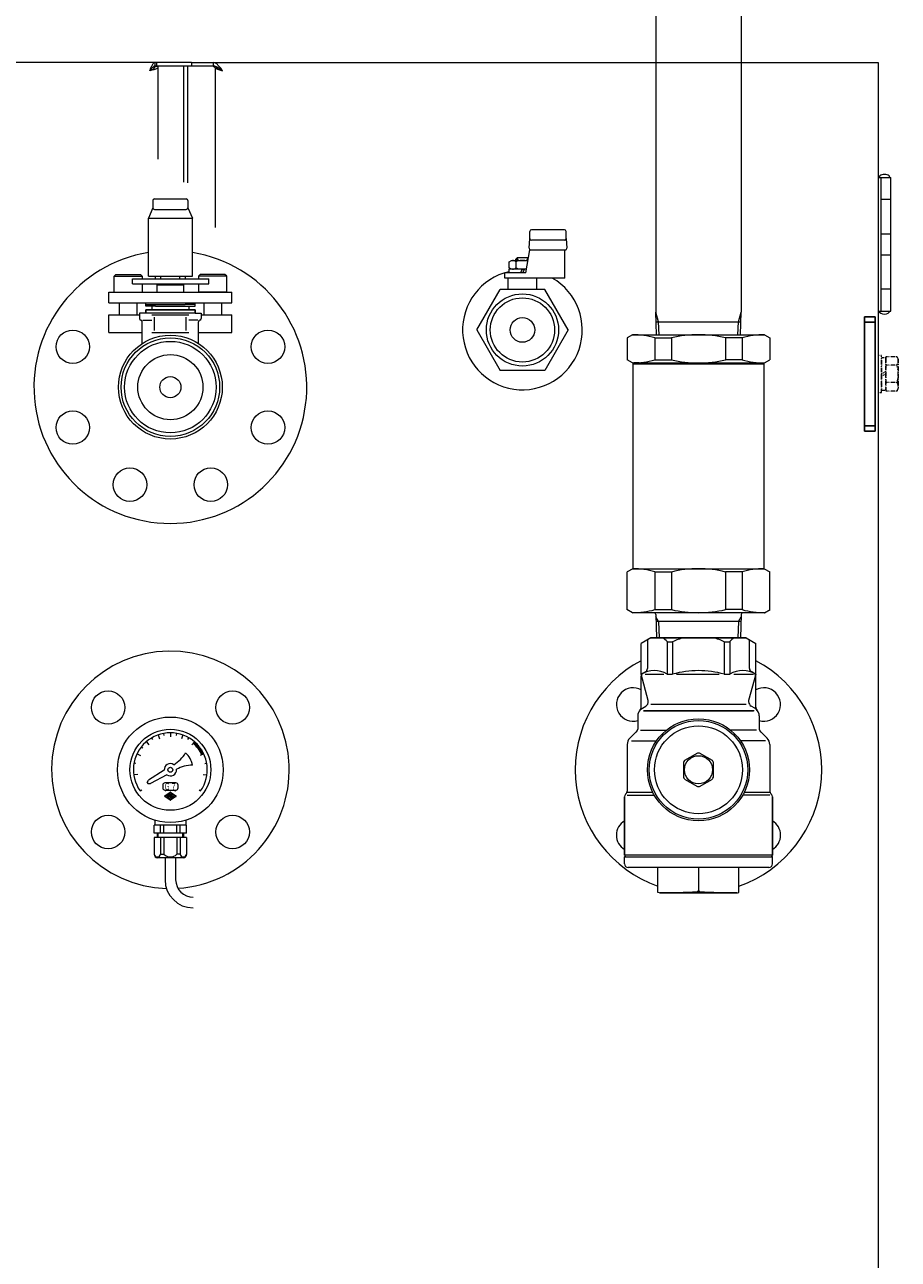
# Model space of a CAD drawing. Units: millimetres. Extents: x -8605 to 8297, y 2950 to 11014.
# Drawn here: x 1557 to 2054, y 4881 to 5583 of the extents above; entities that cross this region are included whole.
import ezdxf
from ezdxf.enums import TextEntityAlignment as Align

# ---------------------------------------------------------------- set-up
doc = ezdxf.new("R2010")
doc.units = ezdxf.units.MM
doc.linetypes.add('DIVIDE', pattern=[1.25, 0.5, -0.25, 0, -0.25, 0, -0.25])
doc.linetypes.add('実線', pattern=[0])
doc.layers.add('GR10101_01', color=7, linetype='Continuous')
doc.layers.add('GR1_01', color=3, linetype='実線', lineweight=50)
doc.styles.add('FX_VECTOR', font='MONOTXT.SHX', dxfattribs={"bigfont": 'BigFont.shx'})

msp = doc.modelspace()

# ---------------------------------------------------------------- linework, layer by layer
at = {"color": 6, "lineweight": 9}
for centre, radius in [((1584.61, 5399.54), 9.5), ((1640.04, 5376.58), 29.5), ((1640.04, 5376.58), 28), ((1695.48, 5399.54), 9.5), ((1640.04, 5376.58), 26), ((1640.04, 5376.58), 18.5), ((1640.04, 5376.58), 6), ((1584.61, 5353.61), 9.5), ((1695.48, 5353.61), 9.5), ((1617.08, 5321.14), 9.5), ((1663.01, 5321.14), 9.5), ((1604.69, 5194.43), 9.5), ((1675.4, 5194.43), 9.5), ((1940.04, 5159.08), 29), ((1940.04, 5159.08), 28), ((1940.04, 5159.08), 25), ((1604.69, 5123.72), 9.5), ((1675.4, 5123.72), 9.5)]:
    msp.add_circle(centre, radius, dxfattribs=at)
at = {"layer": 'GR10101_01', "color": 6, "linetype": 'Continuous', "lineweight": 9}
msp.add_arc((1840.04, 5409.08), 34, 103.08937, 60.18635, dxfattribs=at)
at = {"layer": 'GR1_01', "color": 1, "linetype": 'Continuous', "lineweight": 13}
for p, q in [((1915.74, 6904.08), (1915.74, 5419.13)), ((1964.34, 6904.08), (1964.34, 5419.13)), ((1652.13, 5561.08), (1238.04, 5561.08)), ((1664.8, 5558.98), (1630.68, 5558.98)), ((1630.68, 5558.98), (1630.68, 5557.68)), ((1631.24, 5561.08), (1631.24, 5559.08)), ((1631.24, 5559.08), (1632.42, 5559.08)), ((1632.42, 5559.08), (1632.42, 5561.08)), ((1633.04, 5506.24), (1633.04, 5558.33)), ((1647.58, 5558.98), (1647.58, 5493.12)), ((1649.92, 5492.7), (1649.92, 5558.98)), ((1652.13, 5561.08), (2042.04, 5561.08)), ((1652.13, 5561.08), (1652.13, 5559.08)), ((1664.32, 5559.08), (1652.13, 5559.08)), ((1664.32, 5561.08), (1664.32, 5559.08)), ((1665.67, 5557.96), (1664.44, 5558.98)), ((1667.41, 5557.96), (1665.67, 5557.96)), ((1665.67, 5467.34), (1665.67, 5557.96)), ((1667.41, 5557.96), (1667.25, 5558.09)), ((2042.04, 5561.08), (2042.04, 4639.48)), ((2042.04, 5495.78), (2049.34, 5495.78)), ((2043.54, 5495.78), (2043.54, 5419.78)), ((2049.34, 5419.78), (2049.34, 5495.78)), ((2049.34, 5483.28), (2043.54, 5483.28)), ((2049.34, 5483.28), (2043.87, 5483.28)), ((2043.54, 5463.78), (2049.34, 5463.78)), ((2043.87, 5463.78), (2049.34, 5463.78)), ((2043.54, 5451.78), (2049.34, 5451.78)), ((2043.87, 5451.78), (2049.34, 5451.78)), ((2049.34, 5432.28), (2043.54, 5432.28)), ((2049.34, 5432.28), (2043.87, 5432.28)), ((2042.04, 5419.78), (2049.34, 5419.78))]:
    msp.add_line(p, q, dxfattribs=at)
at = {"layer": 'GR1_01', "color": 6, "linetype": 'Continuous', "lineweight": 9}
for p, q in [((1630.04, 5482.58), (1630.04, 5478.58)), ((1631.04, 5483.58), (1649.04, 5483.58)), ((1650.04, 5482.58), (1650.04, 5478.58)), ((1630.04, 5478.58), (1627.54, 5472.59)), ((1631.04, 5477.58), (1649.04, 5477.58)), ((1650.04, 5478.58), (1652.54, 5472.59)), ((1627.54, 5439.58), (1627.54, 5472.59)), ((1627.54, 5472.59), (1652.54, 5472.59)), ((1652.54, 5439.58), (1652.54, 5472.59)), ((1843.78, 5455.5), (1844.21, 5461.08)), ((1844.21, 5461.08), (1844.21, 5465.08)), ((1863.88, 5466.08), (1845.21, 5466.08)), ((1864.04, 5460.08), (1845.21, 5460.08)), ((1864.88, 5461.08), (1864.88, 5465.08)), ((1864.88, 5461.08), (1865.31, 5455.5)), ((1842.04, 5441.58), (1844.27, 5454.65)), ((1864.31, 5454.5), (1844.78, 5454.5)), ((1864.04, 5438.58), (1864.04, 5454.5)), ((1832.54, 5447.85), (1833.79, 5448.58)), ((1832.54, 5444.3), (1832.54, 5447.85)), ((1833.79, 5448.58), (1843.24, 5448.58)), ((1837.04, 5450.08), (1836.04, 5449.08)), ((1836.04, 5449.08), (1836.04, 5448.58)), ((1836.29, 5447.85), (1836.29, 5444.3)), ((1836.72, 5449.75), (1836.72, 5448.58)), ((1836.92, 5449.95), (1836.92, 5448.58)), ((1843.04, 5450.08), (1837.04, 5450.08)), ((1837.81, 5448.58), (1837.04, 5450.08)), ((1843.04, 5450.08), (1842.28, 5448.58)), ((1843.43, 5449.69), (1843.04, 5450.08)), ((1843.17, 5448.58), (1843.17, 5449.95)), ((1843.37, 5449.34), (1843.37, 5449.75)), ((1608.04, 5439.58), (1609.04, 5440.58)), ((1608.04, 5430.58), (1608.04, 5439.58)), ((1608.04, 5439.58), (1624.04, 5439.58)), ((1609.04, 5440.58), (1623.04, 5440.58)), ((1623.04, 5440.58), (1624.04, 5439.58)), ((1624.04, 5439.58), (1624.04, 5438.08)), ((1627.54, 5439.58), (1652.54, 5439.58)), ((1631.5, 5438.08), (1631.5, 5439.58)), ((1634.67, 5438.08), (1634.67, 5439.58)), ((1645.42, 5438.08), (1645.42, 5439.58)), ((1648.58, 5438.08), (1648.58, 5439.58)), ((1657.04, 5440.58), (1656.04, 5439.58)), ((1656.04, 5439.58), (1656.04, 5438.08)), ((1672.04, 5439.58), (1656.04, 5439.58)), ((1671.04, 5440.58), (1657.04, 5440.58)), ((1672.04, 5439.58), (1671.04, 5440.58)), ((1672.04, 5430.58), (1672.04, 5439.58)), ((1842.04, 5441.58), (1830.04, 5441.58)), ((1830.04, 5438.58), (1830.04, 5441.58)), ((1842.39, 5443.58), (1832.34, 5443.58)), ((1832.34, 5443.58), (1832.34, 5441.58)), ((1833.79, 5443.58), (1832.54, 5444.3)), ((1838.89, 5441.58), (1840.04, 5443.58)), ((1841.2, 5443.58), (1840.04, 5441.58)), ((1618.49, 5435.38), (1618.49, 5438.08)), ((1618.49, 5438.08), (1661.93, 5438.08)), ((1618.49, 5435.38), (1661.93, 5435.38)), ((1624.04, 5435.38), (1624.04, 5430.58)), ((1632.54, 5434.78), (1633.04, 5435.38)), ((1632.54, 5430.58), (1632.54, 5434.78)), ((1632.54, 5434.78), (1647.54, 5434.78)), ((1647.54, 5434.78), (1647.04, 5435.38)), ((1647.54, 5434.78), (1647.54, 5430.58)), ((1656.04, 5435.38), (1656.04, 5430.58)), ((1661.93, 5435.38), (1661.93, 5438.08)), ((1814.04, 5409.08), (1827.32, 5432.08)), ((1852.77, 5432.08), (1827.32, 5432.08)), ((1864.04, 5438.58), (1830.04, 5438.58)), ((1831.92, 5432.08), (1831.92, 5438.58)), ((1848.17, 5432.08), (1848.17, 5438.58)), ((1866.04, 5409.08), (1852.77, 5432.08)), ((1605.04, 5430.58), (1675.04, 5430.58)), ((1605.04, 5424.58), (1605.04, 5430.58)), ((1608.04, 5430.58), (1624.04, 5430.58)), ((1672.04, 5430.58), (1656.04, 5430.58)), ((1675.04, 5424.58), (1675.04, 5430.58)), ((1605.04, 5424.58), (1675.04, 5424.58)), ((1611.04, 5424.58), (1611.04, 5417.58)), ((1621.04, 5424.58), (1621.04, 5417.58)), ((1654.04, 5418.58), (1622.54, 5418.58)), ((1622.54, 5418.58), (1622.54, 5415.54)), ((1626.04, 5422.58), (1626.04, 5424.58)), ((1626.04, 5423.58), (1648.44, 5423.58)), ((1631.64, 5422.58), (1626.04, 5422.58)), ((1626.04, 5418.58), (1626.04, 5420.58)), ((1626.04, 5420.58), (1650.54, 5420.58)), ((1654.04, 5420.58), (1626.04, 5420.58)), ((1626.04, 5420.58), (1626.04, 5418.58)), ((1629.54, 5422.58), (1629.54, 5420.58)), ((1631.64, 5422.58), (1654.04, 5422.58)), ((1654.04, 5423.58), (1648.44, 5423.58)), ((1650.54, 5422.58), (1650.54, 5420.58)), ((1650.54, 5420.58), (1654.04, 5420.58)), ((1654.04, 5422.58), (1654.04, 5424.58)), ((1654.04, 5420.58), (1654.04, 5418.58)), ((1654.04, 5418.58), (1654.04, 5420.58)), ((1654.04, 5418.58), (1657.54, 5418.58)), ((1657.54, 5418.58), (1657.54, 5415.54)), ((1659.04, 5424.58), (1659.04, 5417.58)), ((1669.04, 5424.58), (1669.04, 5417.58)), ((1916.14, 5406.38), (1915.74, 5419.13)), ((1917.39, 5413.68), (1915.74, 5419.13)), ((1962.7, 5413.68), (1964.34, 5419.13)), ((1963.95, 5406.38), (1964.34, 5419.13)), ((1605.04, 5407.58), (1605.04, 5417.58)), ((1605.04, 5417.58), (1622.54, 5417.58)), ((1624.04, 5401.36), (1624.04, 5413.61)), ((1624.47, 5414.58), (1629.58, 5414.58)), ((1629.58, 5417.58), (1650.51, 5417.58)), ((1631.04, 5408.72), (1631.04, 5416.26)), ((1649.04, 5408.72), (1649.04, 5416.26)), ((1655.61, 5414.58), (1650.51, 5414.58)), ((1656.04, 5401.36), (1656.04, 5413.61)), ((1657.54, 5417.58), (1675.04, 5417.58)), ((1675.04, 5407.58), (1675.04, 5417.58)), ((1915.92, 5413.68), (1964.17, 5413.68)), ((1917.62, 5406.38), (1917.39, 5413.72)), ((1962.47, 5406.38), (1962.7, 5413.68)), ((1605.04, 5407.58), (1624.04, 5407.58)), ((1629.58, 5407.58), (1650.51, 5407.58)), ((1656.04, 5407.58), (1675.04, 5407.58)), ((1814.04, 5409.08), (1827.32, 5386.08)), ((1866.04, 5409.08), (1852.77, 5386.08)), ((1902.54, 5406.38), (1899.54, 5404.64)), ((1899.54, 5404.64), (1899.54, 5392.11)), ((1902.54, 5406.38), (1977.54, 5406.38)), ((1915.22, 5404.64), (1924.75, 5404.64)), ((1915.22, 5404.64), (1915.22, 5392.11)), ((1924.75, 5404.64), (1924.75, 5392.11)), ((1964.87, 5404.64), (1955.34, 5404.64)), ((1955.34, 5404.64), (1955.34, 5392.11)), ((1964.87, 5404.64), (1964.87, 5392.11)), ((1977.54, 5406.38), (1980.54, 5404.64)), ((1980.54, 5404.64), (1980.54, 5392.11)), ((1902.54, 5390.38), (1899.54, 5392.11)), ((1902.54, 5390.38), (1977.54, 5390.38)), ((1902.79, 5389.88), (1903.29, 5390.38)), ((1902.79, 5389.88), (1902.79, 5273.38)), ((1902.79, 5389.88), (1977.29, 5389.88)), ((1906.29, 5390.38), (1903.29, 5390.38)), ((1915.22, 5392.11), (1924.75, 5392.11)), ((1964.87, 5392.11), (1955.34, 5392.11)), ((1977.29, 5389.88), (1976.79, 5390.38)), ((1977.29, 5273.38), (1977.29, 5389.88)), ((1977.54, 5390.38), (1980.54, 5392.11)), ((1852.77, 5386.08), (1827.32, 5386.08)), ((1902.79, 5273.38), (1899.54, 5271.5)), ((1899.54, 5250.11), (1899.54, 5271.5)), ((1902.79, 5273.38), (1977.29, 5273.38)), ((1915.22, 5271.5), (1915.22, 5250.11)), ((1915.22, 5271.5), (1924.75, 5271.5)), ((1924.75, 5271.5), (1924.75, 5250.11)), ((1955.34, 5271.5), (1955.34, 5250.11)), ((1964.87, 5271.5), (1955.34, 5271.5)), ((1964.87, 5271.5), (1964.87, 5250.11)), ((1977.29, 5273.38), (1980.54, 5271.5)), ((1980.54, 5250.11), (1980.54, 5271.5)), ((1902.54, 5248.38), (1899.42, 5250.18)), ((1915.22, 5250.11), (1924.75, 5250.11)), ((1964.87, 5250.11), (1955.34, 5250.11)), ((1977.54, 5248.38), (1980.67, 5250.18)), ((1977.54, 5248.38), (1902.54, 5248.38)), ((1915.73, 5247.41), (1916.14, 5234.08)), ((1917.33, 5243.38), (1915.77, 5246.08)), ((1964.24, 5243.38), (1915.82, 5243.38)), ((1917.33, 5243.38), (1917.62, 5234.08)), ((1962.76, 5243.38), (1962.47, 5234.08)), ((1962.76, 5243.38), (1964.32, 5246.08)), ((1964.36, 5247.41), (1963.95, 5234.08)), ((1913.04, 5234.08), (1907.54, 5230.9)), ((1907.54, 5213.4), (1907.54, 5230.9)), ((1913.04, 5234.08), (1911.04, 5232.92)), ((1911.04, 5232.92), (1911.04, 5216.58)), ((1967.04, 5234.08), (1913.04, 5234.08)), ((1913.04, 5234.08), (1967.04, 5234.08)), ((1922.27, 5231.9), (1922.27, 5213.4)), ((1922.27, 5231.9), (1925.37, 5231.9)), ((1925.37, 5231.9), (1925.37, 5213.4)), ((1954.72, 5231.9), (1954.72, 5213.4)), ((1954.72, 5231.9), (1957.82, 5231.9)), ((1957.82, 5231.9), (1957.82, 5213.4)), ((1967.04, 5234.08), (1969.04, 5232.92)), ((1967.04, 5234.08), (1972.54, 5230.9)), ((1969.04, 5216.58), (1969.04, 5232.92)), ((1972.54, 5213.4), (1972.54, 5230.9)), ((1908.54, 5213.98), (1910.04, 5214.85)), ((1908.54, 5213.98), (1910.04, 5214.85)), ((1971.54, 5213.98), (1970.04, 5214.85)), ((1971.54, 5213.98), (1970.04, 5214.85)), ((1911.54, 5198.48), (1907.54, 5213.4)), ((1907.54, 5194.62), (1907.54, 5212.25)), ((1909.77, 5213.4), (1920.35, 5213.4)), ((1922.27, 5213.4), (1925.37, 5213.4)), ((1927.5, 5213.4), (1951.81, 5213.4)), ((1954.72, 5213.4), (1957.82, 5213.4)), ((1960.1, 5213.4), (1971.25, 5213.4)), ((1972.54, 5213.4), (1968.54, 5198.48)), ((1972.54, 5194.62), (1972.54, 5212.25)), ((1907.27, 5193.61), (1910.1, 5195.24)), ((1911.54, 5197.81), (1911.54, 5198.48)), ((1912.99, 5196.4), (1928.04, 5196.4)), ((1928.04, 5196.4), (1967.1, 5196.4)), ((1968.54, 5198.48), (1968.54, 5197.81)), ((1972.04, 5194.05), (1969.99, 5195.24)), ((1905.54, 5189.72), (1905.54, 5182.23)), ((1905.54, 5189.72), (1905.54, 5182.23)), ((1971.69, 5192.61), (1908.79, 5192.61)), ((1908.88, 5192.61), (1971.21, 5192.61)), ((1974.54, 5189.72), (1974.54, 5182.23)), ((1974.54, 5189.72), (1974.54, 5182.23)), ((1636.59, 5178.65), (1636.4, 5179.76)), ((1640.04, 5180.08), (1640.04, 5177.83)), ((1643.5, 5178.65), (1643.69, 5179.76)), ((1904.37, 5180.4), (1901.01, 5177.04)), ((1904.37, 5180.4), (1901.01, 5177.04)), ((1907.15, 5181.58), (1921.75, 5181.58)), ((1972.94, 5181.58), (1958.34, 5181.58)), ((1975.72, 5180.4), (1979.08, 5177.04)), ((1975.72, 5180.4), (1979.08, 5177.04)), ((1624.38, 5171.31), (1623.5, 5172)), ((1626.41, 5175.04), (1627.87, 5173.33)), ((1630.11, 5176.29), (1629.54, 5177.26)), ((1633.03, 5178.87), (1633.79, 5176.75)), ((1647.05, 5178.87), (1646.3, 5176.75)), ((1649.98, 5176.29), (1650.54, 5177.26)), ((1653.68, 5175.04), (1652.22, 5173.33)), ((1656.75, 5171.81), (1653.02, 5174.27)), ((1655.96, 5172.78), (1653.27, 5174.56)), ((1654.88, 5173.94), (1653.51, 5174.85)), ((1657.37, 5170.94), (1654.16, 5173.07)), ((1655.71, 5171.31), (1656.59, 5172)), ((1899.54, 5173.5), (1899.54, 5146.9)), ((1901.9, 5175.58), (1916.2, 5175.58)), ((1978.19, 5175.58), (1963.89, 5175.58)), ((1980.54, 5173.5), (1980.54, 5146.9)), ((1621.09, 5168.12), (1623.12, 5167.15)), ((1657.89, 5170.15), (1655.21, 5171.92)), ((1658.32, 5169.41), (1655.96, 5170.97)), ((1658.7, 5168.71), (1656.56, 5170.13)), ((1659, 5168.12), (1656.97, 5167.15)), ((1658.96, 5168.1), (1657.06, 5169.35)), ((1658.56, 5167.91), (1657.48, 5168.63)), ((1658.17, 5167.72), (1657.83, 5167.94)), ((1939.47, 5168.56), (1932.12, 5164.32)), ((1947.97, 5164.32), (1940.62, 5168.56)), ((1620.5, 5162.7), (1619.4, 5162.9)), ((1636.56, 5158.79), (1627.69, 5153.1)), ((1659.59, 5162.7), (1660.69, 5162.9)), ((1931.54, 5163.32), (1931.54, 5154.83)), ((1948.54, 5154.83), (1948.54, 5163.32)), ((1621.48, 5156.47), (1619.25, 5156.15)), ((1626.93, 5151.79), (1627.18, 5151.37)), ((1626.94, 5151.79), (1627.69, 5153.1)), ((1627.18, 5151.37), (1628.7, 5151.37)), ((1638.06, 5156.2), (1628.7, 5151.37)), ((1643.19, 5151.58), (1636.9, 5151.58)), ((1658.61, 5156.47), (1660.84, 5156.15)), ((1932.12, 5153.84), (1939.47, 5149.59)), ((1940.62, 5149.59), (1947.97, 5153.84)), ((1622.84, 5147.03), (1623.76, 5147.68)), ((1635.7, 5150.38), (1635.7, 5148.78)), ((1636.89, 5144.27), (1639.92, 5146.29)), ((1636.9, 5147.58), (1643.19, 5147.58)), ((1637.04, 5147.58), (1637.04, 5147.08)), ((1637.54, 5147.08), (1637.04, 5147.08)), ((1637.06, 5144.11), (1638.61, 5145.14)), ((1638.61, 5143.02), (1637.06, 5144.05)), ((1637.54, 5147.58), (1637.54, 5147.08)), ((1638.67, 5143.05), (1638.67, 5145.11)), ((1638.74, 5145.22), (1640.02, 5146.08)), ((1638.9, 5145.22), (1638.74, 5145.22)), ((1638.9, 5145.22), (1639.47, 5144.19)), ((1638.9, 5144.75), (1639.27, 5144.08)), ((1638.9, 5144.75), (1639.36, 5143.92)), ((1638.9, 5144.75), (1639.27, 5144.08)), ((1638.9, 5144.75), (1638.9, 5142.93)), ((1638.9, 5144.75), (1639.27, 5144.08)), ((1638.9, 5144.75), (1639.27, 5144.08)), ((1638.9, 5144.75), (1639.27, 5144.08)), ((1639.36, 5143.92), (1639.58, 5143.92)), ((1639.47, 5144.19), (1640.04, 5145.22)), ((1639.58, 5143.92), (1640.04, 5144.75)), ((1639.67, 5144.08), (1640.04, 5144.75)), ((1640.27, 5145.22), (1640.04, 5145.22)), ((1640.04, 5142.93), (1640.04, 5144.75)), ((1640.07, 5146.08), (1641.37, 5145.22)), ((1640.17, 5146.29), (1643.2, 5144.27)), ((1640.27, 5145.22), (1640.27, 5142.93)), ((1640.65, 5144.13), (1641.49, 5143.78)), ((1640.74, 5144.34), (1641.58, 5143.99)), ((1641.8, 5144.8), (1641.6, 5144.7)), ((1641.73, 5144.98), (1643.03, 5144.11)), ((1643.03, 5144.05), (1641.73, 5143.18)), ((1642.54, 5147.58), (1642.54, 5147.08)), ((1642.54, 5147.08), (1643.04, 5147.08)), ((1643.04, 5147.58), (1643.04, 5147.08)), ((1644.39, 5148.78), (1644.39, 5150.38)), ((1656.33, 5147.68), (1657.25, 5147.03)), ((1898.96, 5145.49), (1898.63, 5145.16)), ((1914.12, 5146.08), (1899.54, 5146.08)), ((1899.54, 5144.58), (1914.93, 5144.58)), ((1980.54, 5144.58), (1965.16, 5144.58)), ((1980.54, 5146.08), (1965.97, 5146.08)), ((1981.13, 5145.49), (1981.46, 5145.16)), ((1639.92, 5141.87), (1636.89, 5143.89)), ((1640.02, 5142.07), (1638.74, 5142.93)), ((1638.9, 5142.93), (1638.74, 5142.93)), ((1640.27, 5142.93), (1640.04, 5142.93)), ((1641.37, 5142.94), (1640.07, 5142.07)), ((1643.2, 5143.89), (1640.17, 5141.87)), ((1640.41, 5143.41), (1640.61, 5143.51)), ((1898.04, 5143.75), (1898.04, 5110.58)), ((1898.04, 5110.58), (1898.04, 5143.75)), ((1982.04, 5110.58), (1982.04, 5143.75)), ((1982.04, 5143.75), (1982.04, 5110.58)), ((1631.29, 5130.38), (1631.29, 5127.58)), ((1648.79, 5130.38), (1648.79, 5127.58)), ((1649.29, 5127.58), (1630.79, 5127.58)), ((1630.79, 5123.08), (1630.79, 5127.58)), ((1649.29, 5123.08), (1630.79, 5123.08)), ((1632.54, 5123.08), (1632.54, 5120.58)), ((1633.04, 5120.58), (1633.04, 5123.08)), ((1634.51, 5123.08), (1634.51, 5127.58)), ((1636.4, 5123.08), (1636.4, 5127.58)), ((1643.69, 5123.08), (1643.69, 5127.58)), ((1645.58, 5123.08), (1645.58, 5127.58)), ((1647.04, 5120.58), (1647.04, 5123.08)), ((1647.54, 5123.08), (1647.54, 5120.58)), ((1649.29, 5123.08), (1649.29, 5127.58)), ((1649.29, 5120.58), (1630.79, 5120.58)), ((1630.79, 5120.58), (1630.79, 5111.08)), ((1634.51, 5120.58), (1634.51, 5111.08)), ((1636.4, 5120.58), (1636.4, 5111.08)), ((1643.69, 5120.58), (1643.69, 5111.08)), ((1645.58, 5120.58), (1645.58, 5111.08)), ((1649.29, 5120.58), (1649.29, 5111.08)), ((1647.29, 5109.08), (1632.79, 5109.08)), ((1634.51, 5111.08), (1636.4, 5111.08)), ((1637.04, 5109.08), (1637.04, 5096.58)), ((1643.04, 5109.08), (1643.04, 5096.58)), ((1643.04, 5109.08), (1643.04, 5096.58)), ((1645.58, 5111.08), (1643.69, 5111.08)), ((1898.54, 5110.08), (1898.04, 5110.58)), ((1898.54, 5110.08), (1898.04, 5110.58)), ((1982.04, 5110.58), (1898.04, 5110.58)), ((1898.54, 5110.08), (1898.04, 5109.58)), ((1898.54, 5110.08), (1898.04, 5109.58)), ((1898.04, 5105.58), (1898.04, 5109.58)), ((1898.04, 5105.58), (1898.04, 5109.58)), ((1898.04, 5109.58), (1982.04, 5109.58)), ((1981.54, 5110.08), (1982.04, 5110.58)), ((1981.54, 5110.08), (1982.04, 5110.58)), ((1981.54, 5110.08), (1982.04, 5109.58)), ((1981.54, 5110.08), (1982.04, 5109.58)), ((1982.04, 5105.58), (1982.04, 5109.58)), ((1982.04, 5105.58), (1982.04, 5109.58)), ((1980.04, 5103.58), (1900.04, 5103.58)), ((1917.04, 5089.34), (1917.04, 5103.58)), ((1940.04, 5103.58), (1940.04, 5089.97)), ((1963.04, 5089.34), (1963.04, 5103.58)), ((1917.92, 5089.11), (1917.04, 5089.34)), ((1917.92, 5089.11), (1917.04, 5089.34)), ((1918.18, 5089.08), (1961.91, 5089.08)), ((1961.91, 5089.08), (1918.18, 5089.08)), ((1962.17, 5089.11), (1963.04, 5089.34)), ((1962.17, 5089.11), (1963.04, 5089.34))]:
    msp.add_line(p, q, dxfattribs=at)
at = {"layer": 'GR1_01', "color": 4, "linetype": 'Continuous', "lineweight": 25}
for p, q in [((2034.44, 5416.58), (2034.44, 5351.58)), ((2040.44, 5416.58), (2034.44, 5416.58)), ((2040.44, 5413.58), (2034.44, 5413.58)), ((2040.44, 5416.58), (2040.44, 5351.58)), ((2040.44, 5354.58), (2034.44, 5354.58)), ((2040.44, 5351.58), (2034.44, 5351.58))]:
    msp.add_line(p, q, dxfattribs=at)
at = {"layer": 'GR1_01', "color": 1, "linetype": 'DIVIDE', "lineweight": 13}
for p, q in [((2044.04, 5394.58), (2042.04, 5394.58)), ((2042.04, 5394.58), (2042.04, 5373.58)), ((2044.04, 5373.58), (2044.04, 5394.58)), ((2046.54, 5393.28), (2044.04, 5393.28)), ((2044.04, 5393.28), (2044.04, 5374.88)), ((2052.79, 5393.89), (2046.54, 5393.89)), ((2046.54, 5393.89), (2046.54, 5374.26)), ((2046.54, 5374.88), (2046.54, 5393.28)), ((2052.79, 5393.89), (2053.54, 5392.58)), ((2053.54, 5392.58), (2053.54, 5375.58)), ((2046.54, 5385.52), (2044.04, 5384.08)), ((2046.54, 5384.08), (2044.04, 5382.63)), ((2052.79, 5388.98), (2046.54, 5388.98)), ((2052.79, 5379.17), (2046.54, 5379.17)), ((2053.54, 5375.58), (2052.79, 5374.26)), ((2042.04, 5373.58), (2044.04, 5373.58)), ((2044.04, 5374.88), (2046.54, 5374.88)), ((2052.79, 5374.26), (2046.54, 5374.26))]:
    msp.add_line(p, q, dxfattribs=at)
at = {"layer": 'GR1_01', "color": 6, "linetype": 'Continuous', "lineweight": 9}
for centre, radius in [((1840.04, 5409.08), 20.5), ((1840.04, 5409.08), 18.25), ((1840.04, 5409.08), 7), ((1640.04, 5159.08), 30), ((1640.04, 5159.08), 23), ((1940.04, 5159.08), 8), ((1640.04, 5159.08), 1.4)]:
    msp.add_circle(centre, radius, dxfattribs=at)
for centre, radius, start, end in [((1631.04, 5482.58), 1, 90, 180), ((1649.04, 5482.58), 1, 0, 90), ((1631.04, 5478.58), 1, 180, 270), ((1649.04, 5478.58), 1, 270, 0), ((1845.21, 5465.08), 1, 90, 180), ((1845.21, 5461.08), 1, 180, 270), ((1863.88, 5465.08), 1, 0, 90), ((1863.88, 5461.08), 1, 270, 0), ((1640.04, 5376.58), 77.5, 99.2818, 80.7182), ((1844.78, 5455.5), 1, 180, 270), ((1864.31, 5455.5), 1, 270, 0), ((1834.42, 5445.78), 2.79, 47.7545, 90), ((1840.04, 5438.5), 10.08, 72.02543, 111.86545), ((1834.42, 5446.37), 2.79, 270, 312.2455), ((1840.04, 5453.65), 10.08, 248.13455, 283.72044), ((1623.54, 5415.54), 1, 180, 255.52249), ((1623.04, 5413.61), 1, 0, 75.52249), ((1657.04, 5413.61), 1, 104.47751, 180), ((1656.54, 5415.54), 1, 284.47751, 0), ((1902.54, 5359.15), 47.23, 74.43441, 90), ((1940.04, 5337.96), 68.42, 77.08009, 102.91991), ((1977.54, 5359.15), 47.23, 90, 105.56559), ((1902.54, 5437.6), 47.23, 270, 285.56559), ((1940.04, 5458.79), 68.42, 257.08009, 282.91991), ((1977.54, 5437.6), 47.23, 254.43441, 270), ((1902.79, 5231.32), 42.06, 72.82119, 90), ((1940.04, 5210.08), 63.29, 76.01368, 103.98632), ((1977.29, 5231.32), 42.06, 90, 107.17881), ((1902.54, 5295.6), 47.23, 270, 285.56559), ((1940.04, 5316.79), 68.42, 257.08009, 282.91991), ((1977.54, 5295.6), 47.23, 254.43441, 270), ((1914.73, 5247.38), 1, 1.78991, 90), ((1965.36, 5247.38), 1, 90, 178.21009), ((1915.44, 5226.15), 8.93, 40.11967, 62.62432), ((1940.04, 5199.59), 35.48, 103.63535, 114.42505), ((1940.04, 5199.59), 35.48, 65.57495, 76.36465), ((1964.65, 5226.15), 8.93, 117.37568, 139.88033), ((1640.04, 5159.08), 67.5, 273.62123, 268.12329), ((1940.04, 5159.08), 70, 117.664, 250.81791), ((1914.91, 5201.01), 14.42, 59.29681, 120.70319), ((1909.04, 5216.58), 2, 300, 0), ((1909.04, 5216.58), 2, 300, 0), ((1940.04, 5161.15), 54.27, 74.31572, 105.68428), ((1965.18, 5201.01), 14.42, 59.29681, 120.70319), ((1940.04, 5159.08), 70, 289.18209, 62.336), ((1971.04, 5216.58), 2, 180, 240), ((1971.04, 5216.58), 2, 180, 240), ((1909.54, 5212.25), 2, 120, 180), ((1970.54, 5212.25), 2, 0, 60), ((1902.92, 5196.2), 9.5, 60.87984, 286.02856), ((1977.17, 5196.2), 9.5, 253.97144, 119.12016), ((1910.54, 5189.72), 5, 135.58469, 180), ((1905.54, 5194.62), 2, 315.58469, 0), ((1908.54, 5197.81), 3, 300, 5.87919), ((1971.54, 5197.81), 3, 180, 240), ((1969.54, 5189.72), 5, 16.56395, 60), ((1974.54, 5194.62), 2, 180, 224.41531), ((1969.54, 5189.72), 5, 0, 44.41531), ((1640.04, 5159.08), 21, 325, 215), ((1903.46, 5182.28), 2.09, 296.02043, 358.67977), ((1903.46, 5182.28), 2.09, 296.02043, 358.67977), ((1976.63, 5182.28), 2.09, 181.32023, 243.97957), ((1640.04, 5159.08), 19.88, 25.5, 49.5), ((1904.54, 5173.5), 5, 135, 180), ((1904.54, 5173.5), 5, 135, 180), ((1975.54, 5173.5), 5, 0, 45), ((1631.51, 5178.96), 20, 301.74594, 329.00992), ((1640.04, 5159.08), 12.89, 11.91951, 48.08049), ((1940.04, 5159.08), 9.5, 86.52535, 93.47465), ((1640.04, 5159.08), 3.5, 55.37693, 184.62307), ((1640.04, 5159.08), 3.5, 235.37693, 4.62307), ((1653, 5141.74), 20, 90.99008, 118.25406), ((1940.04, 5159.08), 9.5, 146.52535, 153.47465), ((1940.04, 5159.08), 9.5, 26.52535, 33.47465), ((1636.9, 5150.38), 1.2, 90, 180), ((1643.19, 5150.38), 1.2, 0, 90), ((1940.04, 5159.08), 9.5, 206.52535, 213.47465), ((1940.04, 5159.08), 9.5, 326.52535, 333.47465), ((1636.9, 5148.78), 1.2, 180, 270), ((1637.02, 5144.08), 0.23, 123.69007, 236.30993), ((1637.08, 5144.08), 0.0382, 123.69007, 236.30993), ((1638.63, 5145.11), 0.0382, 0, 123.69007), ((1640.04, 5146.1), 0.23, 56.30993, 123.69007), ((1640.04, 5146.05), 0.0382, 56.30993, 123.69007), ((1640.83, 5144.55), 0.459, 161.52467, 247.5), ((1641.12, 5144.46), 0.769, 72.37003, 161.52467), ((1640.83, 5144.55), 0.23, 161.52467, 247.5), ((1641.12, 5144.46), 0.539, 27.32759, 161.52467), ((1641.36, 5145.2), 0.0153, 252.37003, 0), ((1641.36, 5145.2), 0.0153, 0, 56.30993), ((1641.4, 5143.57), 0.459, 335.57453, 67.5), ((1641.72, 5144.96), 0.0153, 56.30993, 220.24983), ((1641.12, 5144.46), 0.769, 26.95644, 40.24983), ((1643, 5144.08), 0.0382, 303.69007, 56.30993), ((1643.19, 5148.78), 1.2, 270, 0), ((1643.07, 5144.08), 0.23, 303.69007, 56.30993), ((1900.04, 5143.75), 2, 135, 180), ((1900.04, 5143.75), 2, 135, 180), ((1897.54, 5146.9), 2, 315, 0), ((1897.54, 5146.9), 2, 315, 0), ((1940.04, 5159.08), 9.5, 266.52535, 273.47465), ((1982.54, 5146.9), 2, 180, 225), ((1980.04, 5143.75), 2, 0, 45), ((1638.63, 5143.05), 0.0382, 236.30993, 0), ((1640.04, 5142.06), 0.23, 236.30993, 303.69007), ((1640.04, 5142.1), 0.0382, 236.30993, 303.69007), ((1641.12, 5143.7), 0.769, 202.23142, 287.62997), ((1641.12, 5143.7), 0.539, 200.37753, 335.57453), ((1641.36, 5142.95), 0.0153, 0, 107.62997), ((1641.36, 5142.95), 0.0153, 303.69007, 0), ((1641.4, 5143.57), 0.23, 335.57453, 67.5), ((1641.72, 5143.19), 0.0153, 139.75017, 303.69007), ((1641.12, 5143.7), 0.769, 319.75017, 335.57453), ((1902.92, 5121.95), 9.5, 120.88771, 239.11228), ((1977.17, 5121.95), 9.5, 300.88771, 59.11228), ((1632.79, 5111.08), 2, 180, 270), ((1632.65, 5111.47), 1.9, 192.12701, 347.87299), ((1640.04, 5114.76), 5.19, 225.30358, 314.69642), ((1647.44, 5111.47), 1.9, 192.12701, 347.87299), ((1647.29, 5111.08), 2, 270, 0), ((1900.04, 5105.58), 2, 180, 270), ((1900.04, 5105.58), 2, 180, 270), ((1980.04, 5105.58), 2, 270, 0), ((1653.04, 5096.58), 16, 180, 270), ((1653.04, 5096.58), 10, 180, 270), ((1918.18, 5090.08), 1, 255, 270), ((1918.18, 5090.08), 1, 255, 270), ((1917.04, 5372.99), 283.91, 270.22831, 274.48823), ((1940.04, 5079.97), 10, 85.51177, 94.48823), ((1963.04, 5372.99), 283.91, 265.51177, 269.77169), ((1961.91, 5090.08), 1, 270, 285), ((1961.91, 5090.08), 1, 270, 285)]:
    msp.add_arc(centre, radius, start, end, dxfattribs=at)
at = {"layer": 'GR1_01', "color": 1, "linetype": 'DIVIDE', "lineweight": 13}
for centre, radius, start, end in [((2049.2, 5391.44), 4.34, 325.61575, 34.38425), ((2037.3, 5384.08), 16.24, 342.41205, 17.58795), ((2049.2, 5376.71), 4.34, 325.61575, 34.38425)]:
    msp.add_arc(centre, radius, start, end, dxfattribs=at)
at = {"layer": 'GR1_01', "color": 1, "linetype": 'Continuous', "lineweight": 13}
for centre, start_param, end_param in [((2045.69, 5495.78), 0, 3.141593), ((2045.69, 5419.78), 3.141593, 6.283185)]:
    msp.add_ellipse(centre, major_axis=(3, 0), ratio=0.583333, start_param=start_param, end_param=end_param, dxfattribs=at)
for points, knots in [([(1628.34, 5556.38), (1628.57, 5556.94), (1629.01, 5558.08), (1629.68, 5559.56), (1630.35, 5560.63), (1630.87, 5561.04), (1631.17, 5561.07), (1631.24, 5561.08)], [0, 0, 0, 0, 0.230691, 0.461464, 0.692237, 0.92301, 1, 1, 1, 1]), ([(1628.34, 5556.38), (1628.6, 5556.74), (1629.1, 5557.48), (1629.85, 5558.4), (1630.57, 5558.98), (1631.03, 5559.04), (1631.24, 5559.08)], [0, 0, 0, 0, 0.260284, 0.52073, 0.781178, 1, 1, 1, 1]), ([(1669.74, 5556.38), (1669.34, 5556.93), (1668.46, 5558.13), (1667.09, 5559.73), (1665.68, 5560.87), (1664.76, 5561.01), (1664.32, 5561.08)], [0, 0, 0, 0, 0.223285, 0.490027, 0.756912, 1, 1, 1, 1]), ([(1669.74, 5556.38), (1669.2, 5556.8), (1668.03, 5557.71), (1666.22, 5558.83), (1664.95, 5559), (1664.32, 5559.08)], [0, 0, 0, 0, 0.300203, 0.650202, 1, 1, 1, 1])]:
    msp.add_open_spline(points, degree=3, knots=knots, dxfattribs=at)
for points in [[(1632.42, 5558.98), (1632.59, 5558.87), (1632.95, 5558.65), (1633.1, 5558.33), (1632.94, 5558), (1632.46, 5557.68), (1631.71, 5557.35), (1630.72, 5557.03), (1629.58, 5556.7), (1628.75, 5556.48), (1628.34, 5556.38)], [(1630.68, 5558.98), (1630.79, 5558.87), (1630.99, 5558.65), (1631.07, 5558.33), (1630.98, 5558), (1630.71, 5557.68), (1630.28, 5557.35), (1629.71, 5557.03), (1629.05, 5556.7), (1628.58, 5556.48), (1628.34, 5556.38)], [(1665.67, 5557.96), (1665.91, 5557.83), (1666.37, 5557.57), (1667.37, 5557.17), (1668.51, 5556.77), (1669.33, 5556.51), (1669.74, 5556.38)], [(1667.41, 5557.96), (1667.54, 5557.83), (1667.81, 5557.57), (1668.38, 5557.17), (1669.04, 5556.77), (1669.51, 5556.51), (1669.74, 5556.38)]]:
    msp.add_open_spline(points, degree=3, dxfattribs=at)

# ---------------------------------------------------------------- texts
at = {"layer": 'GR1_01', "color": 6, "linetype": 'Continuous', "lineweight": 9, "style": 'FX_VECTOR'}
msp.add_text('Ｇ７', height=3.75, dxfattribs=at).set_placement((1636.29, 5147.7), (1643.79, 5147.7), align=Align.FIT)

doc.saveas('drawing.dxf')
